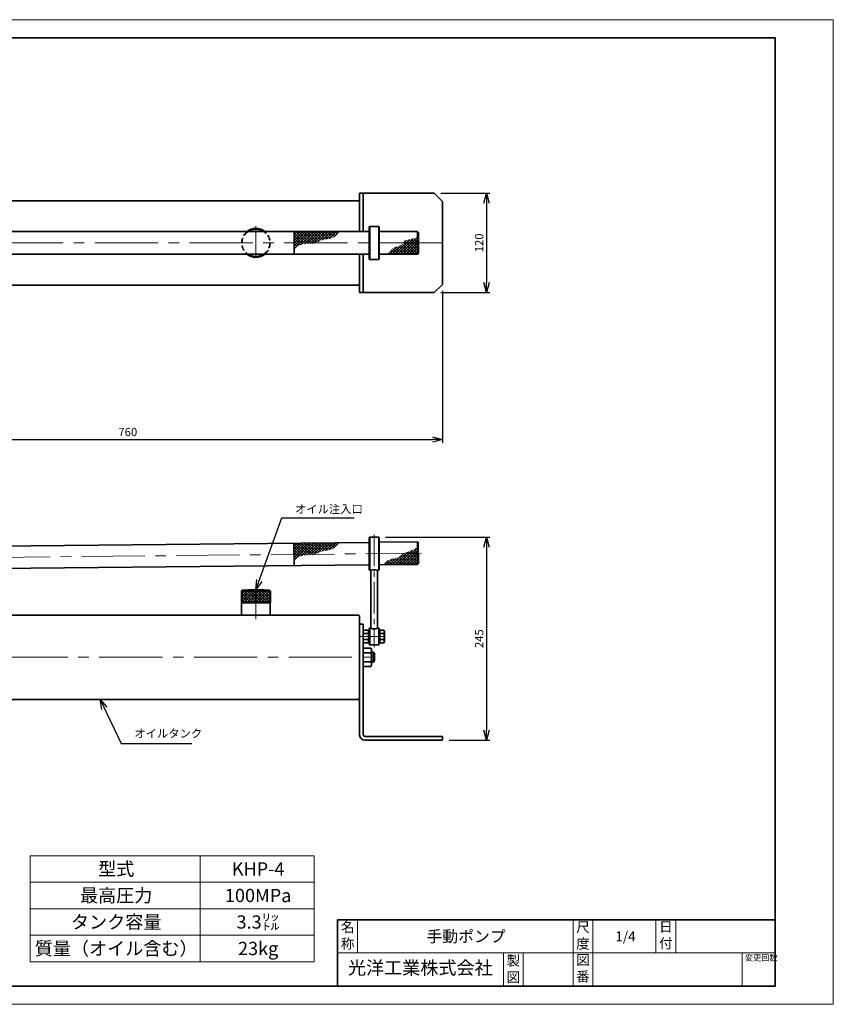
# Model space of a CAD drawing. Units: millimetres. Extents: x -305 to 1375, y -248 to 940.
# Drawn here: x 394 to 1375, y -248 to 940 of the extents above; entities that cross this region are included whole.
import ezdxf
from ezdxf.enums import TextEntityAlignment as Align

# ---------------------------------------------------------------- set-up
doc = ezdxf.new("R2010")
doc.units = ezdxf.units.MM
doc.header["$LTSCALE"] = 4
doc.linetypes.add('CENTER2', pattern=[28.575, 19.05, -3.175, 3.175, -3.175])
doc.linetypes.add('HIDDEN2', pattern=[4.7625, 3.175, -1.5875])
doc.layers.add('1', color=5, linetype='Continuous', lineweight=20, plot=False)
for name, color, linetype, lineweight in [('Center', 1, 'CENTER2', 18), ('Dim', 3, 'Continuous', 18), ('Object', 7, 'Continuous', 35), ('Text', 7, 'Continuous', 20), ('Title', 7, 'Continuous', 35)]:
    doc.layers.add(name, color=color, linetype=linetype, lineweight=lineweight)
doc.styles.get("Standard").update_dxf_attribs({"font": 'romans.shx', "bigfont": 'newbig.shx'})
doc.styles.add('ＭＳ Ｐ明朝', font='MS PMincho.ttf')
doc.dimstyles.new('Dim1', dxfattribs={"dimscale": 0, "dimtxt": 2.5, "dimasz": 3, "dimexe": 1, "dimexo": 1, "dimgap": 1, "dimtad": 1, "dimdec": 3, "dimdsep": 46, "dimtxsty": 'Standard', "dimblk": 'OPEN30', "dimcen": 0, "dimclrd": 256, "dimclre": 256, "dimclrt": 7, "dimadec": 0, "dimazin": 0, "dimtfac": 1, "dimtdec": 3, "dimtmove": 0, "dimatfit": 3, "dimldrblk": 'OPEN30', "dimfxl": 0, "dimtolj": 1, "dimtzin": 0, "dimarcsym": 0})

# ---------------------------------------------------------------- blocks, each defined once
blk = doc.blocks.new('_Open30')
at = {"color": 0, "linetype": 'ByBlock', "lineweight": -2}
for p, q in [((-1, 0.268), (0, 0)), ((0, 0), (-1, -0.268)), ((0, 0), (-1, 0))]:
    blk.add_line(p, q, dxfattribs=at)
blk = doc.blocks.new('*D2')
at = {"layer": 'Defpoints', "color": 0}
for p in [(893.7, 730.7), (893.7, 610.7), (957, 610.7)]:
    blk.add_point(p, dxfattribs=at)
at = {"layer": 'Dim', "lineweight": -2}
for p, q in [((901.7, 730.7), (961, 730.7)), ((957, 718.7), (957, 622.7)), ((901.7, 610.7), (961, 610.7))]:
    blk.add_line(p, q, dxfattribs=at)
at = {"layer": 'Dim', "lineweight": -2, "xscale": 12, "yscale": 12, "zscale": 12}
for p, rotation in [((957, 730.7), 90), ((957, 610.7), 270)]:
    blk.add_blockref('_Open30', p, dxfattribs=dict(at, rotation=rotation))
at = {"layer": 'Dim', "color": 7, "insert": (948, 670.7), "char_height": 10, "attachment_point": 5, "rotation": 90}
blk.add_mtext('\\A1;120', dxfattribs=at)
blk = doc.blocks.new('*D3')
at = {"layer": 'Defpoints', "color": 0}
for p in [(827, 315.7), (903.7, 70.7), (957, 70.7)]:
    blk.add_point(p, dxfattribs=at)
at = {"layer": 'Dim', "lineweight": -2}
for p, q in [((835, 315.7), (961, 315.7)), ((957, 303.7), (957, 82.7)), ((911.7, 70.7), (961, 70.7))]:
    blk.add_line(p, q, dxfattribs=at)
at = {"layer": 'Dim', "lineweight": -2, "xscale": 12, "yscale": 12, "zscale": 12}
for p, rotation in [((957, 315.7), 90), ((957, 70.7), 270)]:
    blk.add_blockref('_Open30', p, dxfattribs=dict(at, rotation=rotation))
at = {"layer": 'Dim', "color": 7, "insert": (948, 193.2), "char_height": 10, "attachment_point": 5, "rotation": 90}
blk.add_mtext('\\A1;245', dxfattribs=at)
blk = doc.blocks.new('*D5')
at = {"layer": 'Defpoints', "color": 0}
for p in [(903.7, 620.7), (144.7, 541.4), (903.7, 433.5)]:
    blk.add_point(p, dxfattribs=at)
at = {"layer": 'Dim', "lineweight": -2}
for p, q in [((903.7, 612.7), (903.7, 429.5)), ((144.7, 533.4), (144.7, 429.5)), ((156.7, 433.5), (891.7, 433.5))]:
    blk.add_line(p, q, dxfattribs=at)
at = {"layer": 'Dim', "lineweight": -2, "xscale": 12, "yscale": 12, "zscale": 12, "rotation": 180}
blk.add_blockref('_Open30', (144.7, 433.5), dxfattribs=at)
at = {"layer": 'Dim', "lineweight": -2, "xscale": 12, "yscale": 12, "zscale": 12}
blk.add_blockref('_Open30', (903.7, 433.5), dxfattribs=at)
at = {"layer": 'Dim', "color": 7, "insert": (524.2, 442.5), "char_height": 10, "attachment_point": 5}
blk.add_mtext('\\A1;760', dxfattribs=at)

msp = doc.modelspace()

# ---------------------------------------------------------------- hatches: boundary and pattern name
at = {"layer": 'Object', "linetype": 'Continuous', "lineweight": 18}
h = msp.add_hatch(dxfattribs=at)
h.set_pattern_fill('ANSI37', color=6, scale=0.75, style=0)
h.set_pattern_definition([(45, (560.9835, 1015.1275), (-1.683798, 1.683798), []), (135, (560.9835, 1015.1275), (-1.683798, -1.683798), [])])
h.paths.add_polyline_path([(774.5164, 678.9557), (776.95, 681.2121), (779.0587, 684.2532), (724.7115, 684.2532), (724.7115, 663.3938), (727.8959, 666.0911), (731.0609, 667.9315), (734.1591, 669.073), (737.1434, 669.6734), (739.9666, 669.891), (742.5814, 669.8835), (744.9406, 669.8091), (746.9971, 669.8258), (748.7269, 670.0566), (750.1995, 670.4847), (751.5074, 671.0586), (752.7434, 671.7266), (754.0002, 672.437), (755.3704, 673.1381), (756.9467, 673.7784), (758.8219, 674.3061), (761.056, 674.7007), (763.5792, 675.0667), (766.2892, 675.5397), (769.0836, 676.2551), (771.8601, 677.3486)])
h = msp.add_hatch(dxfattribs=at)
h.set_pattern_fill('ANSI37', color=6, scale=0.75, style=0)
h.set_pattern_definition([(45, (-3926.759, -34.5402), (-1.683798, 1.683798), []), (135, (-3926.759, -34.5402), (-1.683798, -1.683798), [])])
h.paths.add_polyline_path([(873.7115, 677.5964), (873.2607, 677.3588), (870.4316, 676.248), (867.9177, 675.554), (865.6998, 675.1362), (863.7589, 674.854), (862.0756, 674.5668), (860.6308, 674.1341), (859.3985, 673.4509), (858.3247, 672.5548), (857.3487, 671.5188), (856.4097, 670.4161), (855.447, 669.3198), (854.3998, 668.3029), (853.2074, 667.4386), (851.8089, 666.7999), (850.1598, 666.4025), (848.2803, 666.0316), (846.2068, 665.4151), (843.9754, 664.2806), (841.6227, 662.3561), (839.185, 659.3691), (837.8525, 657.0532), (873.7115, 657.0532)])
h = msp.add_hatch(dxfattribs=at)
h.set_pattern_fill('ANSI37', color=6, scale=0.75, angle=0.5632374, style=0)
h.set_pattern_definition([(45.56324, (557.5237, 637.6485), (-1.700269, 1.667165), []), (135.56324, (557.5237, 637.6485), (-1.667165, -1.700269), [])])
h.paths.add_polyline_path([(774.3509, 303.5921), (776.7623, 305.8722), (778.8409, 308.9339), (724.4963, 308.3997), (724.7014, 287.5413), (727.8592, 290.2698), (731.0059, 292.1412), (734.0928, 293.3131), (737.071, 293.9429), (739.8919, 294.1881), (742.5066, 294.2064), (744.8665, 294.1552), (746.9227, 294.1921), (748.6502, 294.4398), (750.1185, 294.8825), (751.4207, 295.4692), (752.6501, 296.1493), (753.8998, 296.872), (755.2631, 297.5866), (756.833, 298.2423), (758.7029, 298.7884), (760.933, 299.205), (763.4525, 299.5958), (766.1577, 300.0953), (768.945, 300.8382), (771.7106, 301.9589)])
h = msp.add_hatch(dxfattribs=at)
h.set_pattern_fill('ANSI37', color=6, scale=0.75, style=0)
h.set_pattern_definition([(45, (0, -109.5811), (-1.683798, 1.683798), []), (135, (0, -109.5811), (-1.683798, -1.683798), [])])
h.paths.add_polyline_path([(873.6228, 296.265), (857.5471, 296.107), (856.2649, 295.2978), (855.0391, 294.385), (853.8409, 293.4346), (852.6184, 292.4978), (851.3198, 291.626), (849.8933, 290.8705), (848.287, 290.2828), (846.464, 289.8778), (844.4474, 289.525), (842.2749, 289.0575), (839.9847, 288.3083), (837.6145, 287.1107), (835.2024, 285.2976), (832.7863, 282.7023), (832.4891, 282.26), (873.7565, 282.6657)])
h.paths.add_polyline_path([(873.5464, 304.0392), (872.7368, 303.3175), (869.6553, 301.0849), (866.9399, 299.5477), (864.5539, 298.5286), (862.4607, 297.85), (860.6239, 297.3346), (859.0067, 296.8049), (857.5702, 296.1216), (857.5471, 296.107), (873.6228, 296.265)])
h = msp.add_hatch(dxfattribs=at)
h.set_pattern_fill('ANSI37', color=6, scale=0.75, style=0)
h.paths.add_polyline_path([(661.2115, 250.5318), (661.2115, 237.0318), (696.2115, 237.0318), (696.2115, 250.5318)])

# ---------------------------------------------------------------- linework, layer by layer
at = {"layer": '1'}
msp.add_lwpolyline([(-304.7422, -248.0087), (1375.2578, -248.0087), (1375.2578, 939.9913), (-304.7422, 939.9913)], close=True, dxfattribs=at)
at = {"layer": 'Center', "ltscale": 0.5}
for p, q in [((678.7115, 690.9814), (678.7115, 650.3249)), ((821.4751, 318.7318), (821.4751, 182.7318)), ((678.7115, 254.5318), (678.7115, 216.5318)), ((834.5638, 195.7318), (802.8442, 195.7318))]:
    msp.add_line(p, q, dxfattribs=at)
at = {"layer": 'Center'}
for p, q in [((141.4852, 670.6532), (906.8884, 670.6532)), ((239.9525, 290.0356), (878.6226, 296.3142)), ((261.2115, 170.7318), (826.7115, 170.7318))]:
    msp.add_line(p, q, dxfattribs=at)
at = {"layer": 'Object'}
for p, q in [((893.7115, 730.6532), (803.7115, 730.6532)), ((803.7115, 684.2532), (803.7115, 730.6532)), ((808.2115, 684.2532), (808.2115, 730.6532)), ((903.7115, 720.6532), (893.7115, 730.6532)), ((311.4076, 721.4532), (802.7115, 721.4532)), ((802.7115, 721.4532), (803.7115, 720.4532)), ((803.7115, 720.4532), (803.7115, 684.2532)), ((903.7115, 620.6532), (903.7115, 720.6532)), ((815.9751, 690.6532), (815.4751, 690.1532)), ((815.4751, 690.1532), (815.4751, 651.1532)), ((826.9751, 690.6532), (815.9751, 690.6532)), ((815.9751, 650.6532), (815.9751, 690.6532)), ((826.9751, 690.6532), (826.9751, 650.6532)), ((826.9751, 690.6532), (827.4751, 690.1532)), ((827.4751, 690.1532), (827.4751, 651.1532)), ((349.7115, 684.2532), (815.4751, 684.2532)), ((724.7115, 684.2532), (724.7115, 657.0532)), ((827.4751, 684.2532), (873.7115, 684.2532)), ((873.7115, 684.2532), (874.7115, 683.2532)), ((873.7115, 684.2532), (873.7115, 657.0532)), ((874.7115, 683.2532), (874.7115, 658.0532)), ((349.7115, 657.0532), (815.4751, 657.0532)), ((803.7115, 657.0532), (803.7115, 620.8532)), ((803.7115, 610.6532), (803.7115, 657.0532)), ((808.2115, 610.6532), (808.2115, 657.0532)), ((827.4751, 657.0532), (873.7115, 657.0532)), ((873.7115, 657.0532), (874.7115, 658.0532)), ((815.4751, 651.1532), (815.9751, 650.6532)), ((826.9751, 650.6532), (815.9751, 650.6532)), ((827.4751, 651.1532), (826.9751, 650.6532)), ((311.7115, 619.8532), (802.7115, 619.8532)), ((802.7115, 619.8532), (803.7115, 620.8532)), ((893.7115, 610.6532), (903.7115, 620.6532)), ((893.7115, 610.6532), (803.7115, 610.6532)), ((349.5144, 304.7134), (815.4751, 309.2941)), ((815.9751, 315.7318), (815.4751, 315.2318)), ((815.4751, 315.2318), (815.4751, 309.2941)), ((815.4751, 309.2941), (815.4751, 276.2318)), ((826.9751, 315.7318), (815.9751, 315.7318)), ((815.9751, 315.7318), (815.9751, 275.7318)), ((826.9751, 315.7318), (827.4751, 315.2318)), ((826.9751, 315.7318), (826.9751, 275.7318)), ((827.4751, 315.2318), (827.4751, 309.412)), ((827.4751, 309.412), (873.4891, 309.8644)), ((827.4751, 309.412), (827.4751, 276.2318)), ((873.4891, 309.8644), (874.4989, 308.8743)), ((873.4891, 309.8644), (873.7565, 282.6657)), ((724.4963, 308.3997), (724.7637, 281.201)), ((874.4989, 308.8743), (874.7466, 283.6755)), ((349.7818, 277.5147), (815.4751, 282.0927)), ((815.4751, 276.2318), (815.9751, 275.7318)), ((817.4751, 275.7318), (815.9751, 275.7318)), ((817.4751, 275.7318), (817.4751, 205.7318)), ((826.9751, 275.7318), (825.4751, 275.7318)), ((825.4751, 275.7318), (825.4751, 205.7318)), ((827.4751, 276.2318), (826.9751, 275.7318)), ((827.4751, 282.2107), (873.7565, 282.6657)), ((873.7565, 282.6657), (874.7466, 283.6755)), ((662.2115, 251.5318), (661.2115, 250.5318)), ((661.2115, 250.5318), (661.2115, 237.0318)), ((661.2115, 250.5318), (696.2115, 250.5318)), ((695.2115, 251.5318), (662.2115, 251.5318)), ((688.7115, 252.0318), (668.7115, 252.0318)), ((668.7115, 252.0318), (668.7115, 251.5318)), ((688.7115, 252.0318), (688.7115, 251.5318)), ((695.2115, 251.5318), (696.2115, 250.5318)), ((696.2115, 250.5318), (696.2115, 237.0318)), ((661.7115, 236.5318), (661.2115, 237.0318)), ((661.2115, 237.0318), (696.2115, 237.0318)), ((662.4615, 236.5318), (661.4615, 235.5318)), ((661.4615, 235.5318), (661.4615, 221.5318)), ((678.7115, 236.5318), (661.7115, 236.5318)), ((662.4615, 236.5318), (664.653, 236.5318)), ((695.7115, 236.5318), (678.7115, 236.5318)), ((692.77, 236.5318), (694.9615, 236.5318)), ((694.9615, 236.5318), (695.9615, 235.5318)), ((696.2115, 237.0318), (695.7115, 236.5318)), ((695.9615, 235.5318), (695.9615, 221.5318)), ((311.7115, 221.5318), (678.7115, 221.5318)), ((678.7115, 221.5318), (802.7115, 221.5318)), ((802.7115, 221.5318), (803.7115, 220.5318)), ((803.7115, 220.5318), (803.7115, 177.7318)), ((808.2115, 210.7318), (803.7115, 210.7318)), ((803.7115, 77.4818), (803.7115, 210.7318)), ((808.2115, 176.7318), (808.2115, 210.7318)), ((808.2115, 188.2262), (808.2115, 203.2373)), ((808.2115, 203.2373), (814.0715, 203.2373)), ((815.4751, 205.2318), (815.9751, 205.7318)), ((815.4751, 205.2318), (815.4751, 195.7318)), ((817.4751, 205.7318), (815.9751, 205.7318)), ((815.9751, 205.7318), (815.9751, 185.7318)), ((826.9751, 205.7318), (825.4751, 205.7318)), ((826.9751, 205.7318), (827.4751, 205.2318)), ((826.9751, 205.7318), (826.9751, 185.7318)), ((827.4751, 205.2318), (827.4751, 195.7318)), ((828.2115, 188.2262), (828.2115, 203.2373)), ((828.2115, 203.2373), (833.0154, 203.2373)), ((833.0154, 203.2373), (833.7115, 202.0318)), ((833.7115, 189.4318), (833.7115, 202.0318)), ((808.2115, 199.4846), (814.0715, 199.4846)), ((808.2115, 191.979), (814.0715, 191.979)), ((814.7115, 190.1026), (814.7115, 201.361)), ((815.4751, 199.7318), (814.7115, 199.7318)), ((815.4751, 191.7318), (814.7115, 191.7318)), ((815.4751, 195.7318), (815.4751, 186.2318)), ((828.2115, 199.7318), (827.4751, 199.7318)), ((827.4751, 195.7318), (827.4751, 186.2318)), ((828.2115, 191.7318), (827.4751, 191.7318)), ((828.2115, 199.4846), (833.0154, 199.4846)), ((828.2115, 191.979), (833.0154, 191.979)), ((814.0715, 188.2262), (808.2115, 188.2262)), ((808.2115, 159.7621), (808.2115, 181.7015)), ((808.2115, 181.7015), (817.2515, 181.7015)), ((815.9751, 185.7318), (815.4751, 186.2318)), ((826.9751, 185.7318), (815.9751, 185.7318)), ((818.2115, 162.5046), (818.2115, 178.959)), ((827.4751, 186.2318), (826.9751, 185.7318)), ((828.2115, 188.2262), (833.0154, 188.2262)), ((833.0154, 188.2262), (833.7115, 189.4318)), ((808.2115, 176.2166), (817.2515, 176.2166)), ((818.2115, 176.7318), (820.5115, 176.7318)), ((820.5115, 176.7318), (820.5115, 164.7318)), ((820.5115, 176.7318), (821.7115, 175.5318)), ((821.7115, 175.5318), (821.7115, 165.9318)), ((803.7115, 163.7318), (803.7115, 120.9318)), ((808.2115, 165.247), (817.2515, 165.247)), ((808.2115, 77.4818), (808.2115, 164.7318)), ((817.2515, 159.7621), (808.2115, 159.7621)), ((820.5115, 164.7318), (818.2115, 164.7318)), ((821.7115, 165.9318), (820.5115, 164.7318)), ((316.2115, 119.9318), (802.7115, 119.9318)), ((802.7115, 119.9318), (803.7115, 120.9318)), ((903.7115, 75.2318), (810.4615, 75.2318)), ((903.7115, 70.7318), (903.7115, 75.2318)), ((903.7115, 70.7318), (810.4615, 70.7318))]:
    msp.add_line(p, q, dxfattribs=at)
at = {"layer": 'Object', "color": 5, "linetype": 'Continuous', "lineweight": 18}
for p, q in [((815.4751, 198.9818), (814.7115, 198.9818)), ((815.4751, 192.4818), (814.7115, 192.4818)), ((828.2115, 198.9818), (827.4751, 198.9818)), ((828.2115, 192.4818), (827.4751, 192.4818)), ((818.2115, 175.5318), (821.7115, 175.5318)), ((818.2115, 165.9318), (821.7115, 165.9318))]:
    msp.add_line(p, q, dxfattribs=at)
at = {"layer": 'Object', "color": 164, "linetype": 'HIDDEN2', "lineweight": 18, "ltscale": 0.5}
for radius, start, end in [(17.5, 129.0002826, 230.9997174), (16.5, 124.4882402, 235.5117598), (16.5, 304.4882402, 55.5117598), (17.5, 309.0002826, 50.9997174)]:
    msp.add_arc((678.7115, 670.6532), radius, start, end, dxfattribs=at)
at = {"layer": 'Object'}
for centre, radius, start, end in [((678.7115, 670.6532), 17.5, 50.9997174, 129.0002826), ((678.7115, 670.6532), 16.5, 55.5117598, 124.4882402), ((678.7115, 670.6532), 17.5, 230.9997174, 309.0002826), ((678.7115, 670.6532), 16.5, 235.5117598, 304.4882402), ((821.4751, 256.1359), 20, 78.463041, 101.536959), ((811.6408, 201.361), 3.0707, 322.3329558, 37.6670442), ((821.4751, 214.8969), 10, 246.4218215, 293.5781785), ((829.7654, 201.361), 3.7528, 330.0000089, 29.9999911), ((803.3888, 195.7318), 11.3226, 340.6437303, 19.3562697), ((811.6408, 190.1026), 3.0707, 322.3329558, 37.6670442), ((823.2465, 195.7318), 10.465, 338.9855776, 21.0144224), ((829.7654, 190.1026), 3.7528, 330.0000089, 29.9999911), ((813.8144, 178.959), 4.3971, 321.4141312, 38.5858688), ((802.0631, 170.7318), 16.1484, 340.1443633, 19.8556367), ((813.8144, 162.5046), 4.3971, 321.4141312, 38.5858688), ((810.4615, 77.4818), 6.75, 180, 270), ((810.4615, 77.4818), 2.25, 180, 270)]:
    msp.add_arc(centre, radius, start, end, dxfattribs=at)
at = {"layer": 'Text'}
for p, q in [((749.1395, -68.6953), (406.2182, -68.6953)), ((406.2182, -68.6953), (406.2182, -196.6953)), ((611.4317, -196.6953), (611.4317, -68.6953)), ((749.1395, -196.6953), (749.1395, -68.6953)), ((749.1395, -100.6953), (406.2182, -100.6953)), ((406.2182, -132.6953), (749.1395, -132.6953)), ((406.2182, -164.6953), (749.1395, -164.6953)), ((406.2182, -196.6953), (749.1395, -196.6953))]:
    msp.add_line(p, q, dxfattribs=at)
at = {"layer": 'Title'}
for p, q in [((777.2578, -146.0087), (1305.2578, -146.0087)), ((777.2578, -146.1259), (777.2578, -226.0087)), ((1305.2578, -226.0087), (1305.2578, -146.0087)), ((777.2578, -226.0087), (1305.2578, -226.0087))]:
    msp.add_line(p, q, dxfattribs=at)
at = {"layer": 'Title', "lineweight": 20}
for p, q in [((801.2578, -146.1259), (801.2578, -186.0087)), ((1061.2578, -146.0087), (1061.2578, -226.0087)), ((1085.2578, -146.0087), (1085.2578, -226.0087)), ((1161.2578, -186.0087), (1161.2578, -146.0087)), ((1185.2578, -186.0087), (1185.2578, -146.0087)), ((777.2578, -186.0087), (1305.2578, -186.0087)), ((977.2578, -186.0087), (977.2578, -226.0087)), ((1001.2578, -186.0087), (1001.2578, -226.0087)), ((1265.2578, -186.0087), (1265.2578, -226.0087))]:
    msp.add_line(p, q, dxfattribs=at)
at = {"layer": 'Title'}
msp.add_lwpolyline([(-234.7422, -226.0087), (1305.2578, -226.0087), (1305.2578, 917.9913), (-234.7422, 917.9913)], close=True, dxfattribs=at)

# ---------------------------------------------------------------- texts
at = {"layer": 'Dim', "color": 7, "char_height": 10}
for s, insert, attachment_point in [('オイル注入口', (725.8157, 348.1357), 4), ('オイルタンク', (532.0669, 70.7174), 7)]:
    msp.add_mtext(s, dxfattribs=dict(at, insert=insert, attachment_point=attachment_point))
at = {"layer": 'Text', "style": 'ＭＳ Ｐ明朝'}
for s, p in [('型式', (510.1733, -84.6953)), ('KHP-4', (681.4092, -84.6953)), ('最高圧力', (510.1733, -116.6953)), ('100MPa', (681.4092, -116.6953)), ('タンク容量', (510.1733, -148.6953)), ('3.3㍑', (681.4092, -148.6953)), ('質量（オイル含む）', (510.1733, -180.6953)), ('23kg', (681.4092, -180.6953))]:
    msp.add_text(s, height=16, dxfattribs=at).set_placement(p, align=Align.MIDDLE_CENTER)
at = {"layer": 'Text'}
for s, height, p in [('手動ポンプ', 14, (932.2417, -166.0673)), ('1/4', 12, (1124.5859, -166.0087))]:
    msp.add_text(s, height=height, dxfattribs=at).set_placement(p, align=Align.MIDDLE_CENTER)
at = {"layer": 'Title', "lineweight": 20}
for s, insert, char_height, width, attachment_point in [('名\\P称', (789.4167, -166.448), 12, 23.243345, 5), ('尺\\P度', (1073.2578, -166.4265), 12, 24, 5), ('日\\P付', (1173.2578, -166.0167), 12, 24, 5), ('製\\P図', (989.2578, -206.8424), 12, 24, 5), ('図\\P番', (1073.2578, -206.035), 12, 22.676657, 5), ('変更回数', (1268.7281, -188.2781), 7.2, 33.923346, 1), ('光洋工業株式会社', (877.0449, -206.0087), 16, 182.608, 5)]:
    msp.add_mtext(s, dxfattribs=dict(at, insert=insert, char_height=char_height, width=width, attachment_point=attachment_point))

# ---------------------------------------------------------------- dimensions: what is measured, and where the dimension line sits
at = {"layer": 'Dim'}
for base, p1, p2, picture, middle in [((957.0481, 610.6532), (893.7115, 730.6532), (893.7115, 610.6532), '*D2', (948.0481, 670.6532)), ((957.0481, 70.7318), (826.9751, 315.7318), (903.7115, 70.7318), '*D3', (948.0481, 193.2318))]:
    dim = msp.add_linear_dim(base=base, p1=p1, p2=p2, angle=90, dimstyle='Dim1', override={"dimscale": 4, "dimexo": 2}, dxfattribs=at)
    dim.commit()
    dim.dimension.update_dxf_attribs({"geometry": picture, "text_midpoint": middle})
dim = msp.add_linear_dim(base=(903.7115, 433.463), p1=(144.7115, 541.4331), p2=(903.7115, 620.6532), text='760', dimstyle='Dim1', override={"dimscale": 4, "dimexo": 2}, dxfattribs=at)
dim.commit()
dim.dimension.update_dxf_attribs({"geometry": '*D5', "text_midpoint": (524.2115, 442.463)})

# ---------------------------------------------------------------- leaders
at = {"layer": 'Dim', "annotation_type": 0, "has_hookline": 1, "hookline_direction": 0}
for points, text_width in [([(678.7115, 252.0318), (709.8157, 339.1357), (721.8157, 339.1357)], 71.3333), ([(490.7384, 119.9318), (516.0669, 66.7174), (528.0669, 66.7174)], 69.4286)]:
    msp.add_leader(points, dimstyle='Dim1', override={"dimscale": 4, "dimgap": 1, "dimtad": 1}, dxfattribs=dict(at, text_width=text_width))

doc.saveas('drawing.dxf')
